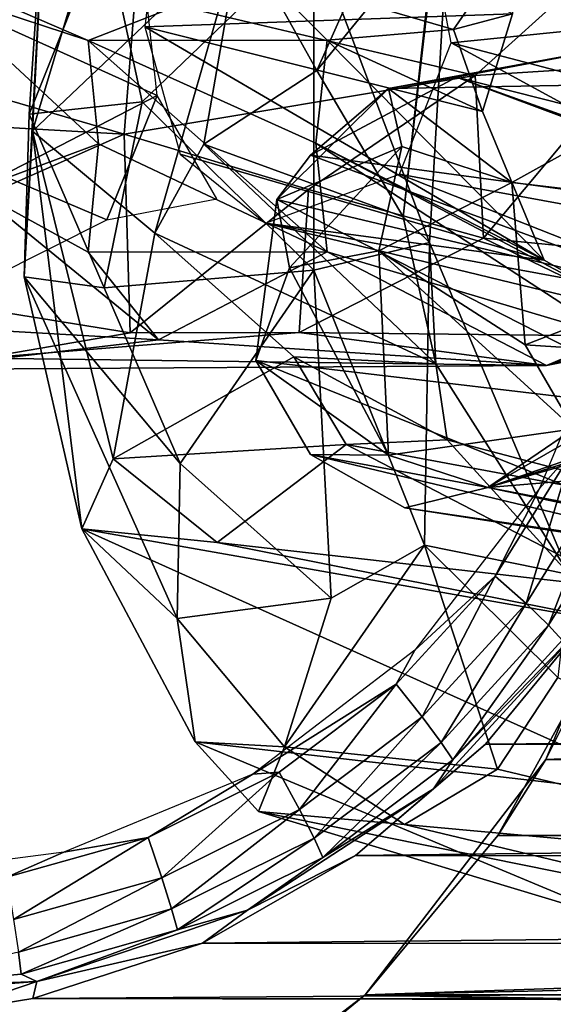
# Model space of a CAD drawing. Units: inches. Extents: x -0.17 to 0.17, y -2.12 to 0.64.
# Drawn here: x -0.06 to -0.05, y -1.52 to -1.51 of the extents above; entities that cross this region are included whole.
import ezdxf

# ---------------------------------------------------------------- set-up
doc = ezdxf.new("R2010")
doc.units = ezdxf.units.IN
doc.header["$MEASUREMENT"] = 0
doc.layers.add('czarny', color=250, linetype='Continuous')
doc.layers.add('stal nierdzewna', color=253, linetype='Continuous')

msp = doc.modelspace()

# ---------------------------------------------------------------- linework, layer by layer
at = {"layer": 'czarny'}
for points in [[(-0.090733, -1.547856, 0.469512), (-0.075733, -1.339856, 0.469506), (-0.050733, -1.339856, 0.469506)], [(-0.090733, -1.547856, 0.469512), (-0.050733, -1.339856, 0.469506), (0.049267, -1.339856, 0.469506)], [(-0.090733, -1.547856, 0.469512), (0.049267, -1.339856, 0.469506), (0.089267, -1.547856, 0.469512)], [(-0.048502, -1.517021, 0.721124), (-0.047862, -1.514881, 0.721139), (-0.048965, -1.517536, 0.721331)], [(-0.04959, -1.518773, 0.721255), (-0.049154, -1.519158, 0.720539), (-0.048502, -1.517021, 0.721124)], [(-0.048502, -1.517021, 0.721124), (-0.048965, -1.517536, 0.721331), (-0.04959, -1.518773, 0.721255)], [(-0.048502, -1.517021, 0.721124), (-0.049154, -1.519158, 0.720539), (-0.048012, -1.517319, 0.720401)], [(-0.048835, -1.519461, 0.719728), (-0.048012, -1.517319, 0.720401), (-0.049154, -1.519158, 0.720539)], [(-0.047653, -1.517558, 0.719585), (-0.048012, -1.517319, 0.720401), (-0.048835, -1.519461, 0.719728)], [(-0.04959, -1.518773, 0.721255), (-0.048965, -1.517536, 0.721331), (-0.050718, -1.519815, 0.721506)], [(0.04741, -1.521356, 0.506511), (0.045812, -1.517497, 0.506511), (-0.048877, -1.521356, 0.506511)], [(-0.048877, -1.521356, 0.506511), (0.045812, -1.517497, 0.506511), (-0.047279, -1.517497, 0.506511)], [(-0.047279, -1.517497, 0.506511), (-0.048042, -1.519694, 0.685198), (-0.048877, -1.521356, 0.506511)], [(-0.048643, -1.519673, 0.718851), (-0.047653, -1.517558, 0.719585), (-0.048835, -1.519461, 0.719728)], [(-0.050981, -1.520295, 0.721374), (-0.050615, -1.520755, 0.720663), (-0.04959, -1.518773, 0.721255)], [(-0.04959, -1.518773, 0.721255), (-0.050718, -1.519815, 0.721506), (-0.050981, -1.520295, 0.721374)], [(-0.04959, -1.518773, 0.721255), (-0.050615, -1.520755, 0.720663), (-0.049154, -1.519158, 0.720539)], [(-0.050347, -1.521115, 0.719857), (-0.049154, -1.519158, 0.720539), (-0.050615, -1.520755, 0.720663)], [(-0.048835, -1.519461, 0.719728), (-0.049154, -1.519158, 0.720539), (-0.050347, -1.521115, 0.719857)], [(-0.050457, -1.521767, 0.718092), (-0.048345, -1.51946, 0.717912), (-0.050186, -1.521361, 0.718982)], [(-0.050457, -1.521767, 0.718092), (-0.049723, -1.52114, 0.717184), (-0.048345, -1.51946, 0.717912)], [(-0.050186, -1.521361, 0.718982), (-0.048835, -1.519461, 0.719728), (-0.050347, -1.521115, 0.719857)], [(-0.050186, -1.521361, 0.718982), (-0.048345, -1.51946, 0.717912), (-0.048643, -1.519673, 0.718851)], [(-0.048643, -1.519673, 0.718851), (-0.048835, -1.519461, 0.719728), (-0.050186, -1.521361, 0.718982)], [(0.047926, -1.520334, 0.71756), (-0.048345, -1.51946, 0.717912), (-0.049723, -1.52114, 0.717184)], [(-0.050981, -1.520295, 0.721374), (-0.050718, -1.519815, 0.721506), (-0.053004, -1.521563, 0.72165)], [(-0.048877, -1.521356, 0.506511), (-0.048042, -1.519694, 0.685198), (-0.049553, -1.522427, 0.686546)], [(0.048086, -1.522427, 0.686546), (-0.049553, -1.522427, 0.686546), (-0.048042, -1.519694, 0.685198)], [(-0.050981, -1.520295, 0.721374), (-0.053004, -1.521563, 0.72165), (-0.05263, -1.521536, 0.721476)], [(-0.05263, -1.521536, 0.721476), (-0.052345, -1.522058, 0.720771), (-0.050981, -1.520295, 0.721374)], [(-0.050981, -1.520295, 0.721374), (-0.052345, -1.522058, 0.720771), (-0.050615, -1.520755, 0.720663)], [(0.047926, -1.520334, 0.71756), (-0.049723, -1.52114, 0.717184), (0.048951, -1.52151, 0.716995)], [(-0.052138, -1.522463, 0.719969), (-0.050615, -1.520755, 0.720663), (-0.052345, -1.522058, 0.720771)], [(-0.050347, -1.521115, 0.719857), (-0.050615, -1.520755, 0.720663), (-0.052138, -1.522463, 0.719969)], [(-0.052014, -1.522738, 0.719096), (-0.050347, -1.521115, 0.719857), (-0.052138, -1.522463, 0.719969)], [(-0.050186, -1.521361, 0.718982), (-0.050347, -1.521115, 0.719857), (-0.052014, -1.522738, 0.719096)], [(0.048951, -1.52151, 0.716995), (-0.049723, -1.52114, 0.717184), (-0.051555, -1.522709, 0.716299)], [(-0.050457, -1.521767, 0.718092), (-0.051555, -1.522709, 0.716299), (-0.049723, -1.52114, 0.717184)], [(-0.052014, -1.522738, 0.719096), (-0.050457, -1.521767, 0.718092), (-0.050186, -1.521361, 0.718982)], [(0.049953, -1.52467, 0.506513), (0.04741, -1.521356, 0.506511), (-0.05142, -1.52467, 0.506512)], [(-0.05142, -1.52467, 0.506512), (0.04741, -1.521356, 0.506511), (-0.048877, -1.521356, 0.506511)], [(-0.048877, -1.521356, 0.506511), (-0.049553, -1.522427, 0.686546), (-0.05142, -1.52467, 0.506512)], [(-0.053004, -1.521563, 0.72165), (-0.055665, -1.522661, 0.721755), (-0.054479, -1.522453, 0.721559)], [(-0.054479, -1.522453, 0.721559), (-0.054286, -1.523021, 0.720859), (-0.05263, -1.521536, 0.721476)], [(-0.05263, -1.521536, 0.721476), (-0.053004, -1.521563, 0.72165), (-0.054479, -1.522453, 0.721559)], [(-0.05263, -1.521536, 0.721476), (-0.054286, -1.523021, 0.720859), (-0.052345, -1.522058, 0.720771)], [(0.048951, -1.52151, 0.716995), (-0.051555, -1.522709, 0.716299), (0.05062, -1.522868, 0.716198)], [(-0.053079, -1.523477, 0.718237), (-0.050457, -1.521767, 0.718092), (-0.052014, -1.522738, 0.719096)], [(-0.053079, -1.523477, 0.718237), (-0.051555, -1.522709, 0.716299), (-0.050457, -1.521767, 0.718092)], [(-0.054147, -1.52346, 0.720058), (-0.052345, -1.522058, 0.720771), (-0.054286, -1.523021, 0.720859)], [(-0.052138, -1.522463, 0.719969), (-0.052345, -1.522058, 0.720771), (-0.054147, -1.52346, 0.720058)], [(-0.056466, -1.523016, 0.72162), (-0.056372, -1.523611, 0.72092), (-0.054479, -1.522453, 0.721559)], [(-0.054479, -1.522453, 0.721559), (-0.055665, -1.522661, 0.721755), (-0.056466, -1.523016, 0.72162)], [(-0.054479, -1.522453, 0.721559), (-0.056372, -1.523611, 0.72092), (-0.054286, -1.523021, 0.720859)], [(-0.05142, -1.52467, 0.506512), (-0.049553, -1.522427, 0.686546), (-0.05142, -1.52467, 0.68816)], [(0.049953, -1.52467, 0.68816), (-0.05142, -1.52467, 0.68816), (0.048086, -1.522427, 0.686546)], [(0.048086, -1.522427, 0.686546), (-0.05142, -1.52467, 0.68816), (-0.049553, -1.522427, 0.686546)], [(-0.054065, -1.523755, 0.719188), (-0.052138, -1.522463, 0.719969), (-0.054147, -1.52346, 0.720058)], [(-0.052014, -1.522738, 0.719096), (-0.052138, -1.522463, 0.719969), (-0.054065, -1.523755, 0.719188)], [(-0.055665, -1.522661, 0.721755), (-0.058521, -1.523034, 0.72181), (-0.056466, -1.523016, 0.72162)], [(0.05062, -1.522868, 0.716198), (-0.051555, -1.522709, 0.716299), (-0.053712, -1.523942, 0.715447)], [(-0.053079, -1.523477, 0.718237), (-0.053712, -1.523942, 0.715447), (-0.051555, -1.522709, 0.716299)], [(-0.054065, -1.523755, 0.719188), (-0.053079, -1.523477, 0.718237), (-0.052014, -1.522738, 0.719096)], [(0.05062, -1.522868, 0.716198), (-0.053712, -1.523942, 0.715447), (0.052541, -1.523947, 0.715442)], [(-0.056305, -1.524071, 0.720124), (-0.054286, -1.523021, 0.720859), (-0.056372, -1.523611, 0.72092)], [(-0.054147, -1.52346, 0.720058), (-0.054286, -1.523021, 0.720859), (-0.056305, -1.524071, 0.720124)], [(-0.056268, -1.524379, 0.719255), (-0.054147, -1.52346, 0.720058), (-0.056305, -1.524071, 0.720124)], [(-0.054065, -1.523755, 0.719188), (-0.054147, -1.52346, 0.720058), (-0.056268, -1.524379, 0.719255)], [(-0.056045, -1.524482, 0.718339), (-0.053079, -1.523477, 0.718237), (-0.054065, -1.523755, 0.719188)], [(-0.056045, -1.524482, 0.718339), (-0.053712, -1.523942, 0.715447), (-0.053079, -1.523477, 0.718237)], [(-0.056268, -1.524379, 0.719255), (-0.056045, -1.524482, 0.718339), (-0.054065, -1.523755, 0.719188)], [(0.052541, -1.523947, 0.715442), (-0.053712, -1.523942, 0.715447), (-0.056102, -1.524726, 0.714815)], [(-0.056045, -1.524482, 0.718339), (-0.056102, -1.524726, 0.714815), (-0.053712, -1.523942, 0.715447)], [(0.052541, -1.523947, 0.715442), (-0.056102, -1.524726, 0.714815), (0.054915, -1.524728, 0.714812)], [(-0.056268, -1.524379, 0.719255), (-0.056305, -1.524071, 0.720124), (-0.05855, -1.524588, 0.719294)], [(-0.05855, -1.524588, 0.719294), (-0.056045, -1.524482, 0.718339), (-0.056268, -1.524379, 0.719255)], [(-0.05855, -1.524588, 0.719294), (-0.059169, -1.52472, 0.718389), (-0.056045, -1.524482, 0.718339)], [(-0.059169, -1.52472, 0.718389), (-0.057347, -1.524927, 0.714641), (-0.056045, -1.524482, 0.718339)], [(-0.056045, -1.524482, 0.718339), (-0.057347, -1.524927, 0.714641), (-0.056102, -1.524726, 0.714815)], [(0.053267, -1.527213, 0.506513), (-0.05142, -1.52467, 0.506512), (-0.054733, -1.527213, 0.506512)], [(-0.05142, -1.52467, 0.506512), (-0.053777, -1.526615, 0.69009), (-0.054733, -1.527213, 0.506512)], [(-0.05142, -1.52467, 0.506512), (-0.05142, -1.52467, 0.68816), (-0.053777, -1.526615, 0.69009)], [(-0.053777, -1.526615, 0.69009), (-0.05142, -1.52467, 0.68816), (0.052311, -1.526615, 0.69009)], [(0.049953, -1.52467, 0.506513), (-0.05142, -1.52467, 0.506512), (0.053267, -1.527213, 0.506513)], [(0.052311, -1.526615, 0.69009), (-0.05142, -1.52467, 0.68816), (0.049953, -1.52467, 0.68816)], [(-0.056102, -1.524726, 0.714815), (-0.057347, -1.524927, 0.714641), (0.056087, -1.524921, 0.714646)], [(0.054915, -1.524728, 0.714812), (-0.056102, -1.524726, 0.714815), (0.056087, -1.524921, 0.714646)]]:
    msp.add_3dface(points, dxfattribs=at)
at = {"layer": 'stal nierdzewna'}
for points in [[(-0.053174, -1.509712, 0.743342), (-0.054013, -1.505501, 0.745361), (-0.056107, -1.512498, 0.740073)], [(-0.056107, -1.512498, 0.740073), (-0.054013, -1.505501, 0.745361), (-0.055884, -1.50822, 0.740028)], [(-0.052141, -1.509762, 0.736628), (-0.050102, -1.506926, 0.739663), (-0.050515, -1.514071, 0.737708)], [(-0.050515, -1.514071, 0.737708), (-0.050102, -1.506926, 0.739663), (-0.050883, -1.513706, 0.740663)], [(-0.050102, -1.506926, 0.739663), (-0.050426, -1.509586, 0.742145), (-0.050883, -1.513706, 0.740663)], [(-0.056224, -1.514553, 0.73858), (-0.055884, -1.50822, 0.740028), (-0.056153, -1.512258, 0.73779)], [(-0.056107, -1.512498, 0.740073), (-0.055884, -1.50822, 0.740028), (-0.056224, -1.514553, 0.73858)], [(-0.056153, -1.512258, 0.73779), (-0.055884, -1.50822, 0.740028), (-0.055097, -1.509612, 0.737121)], [(-0.049345, -1.510846, 0.738698), (-0.054211, -1.50835, 0.724866), (-0.054522, -1.511027, 0.726411)], [(-0.053174, -1.509712, 0.743342), (-0.052101, -1.511643, 0.741842), (-0.050967, -1.509101, 0.744715)], [(-0.052101, -1.511643, 0.741842), (-0.050426, -1.509586, 0.742145), (-0.050967, -1.509101, 0.744715)], [(-0.056153, -1.512258, 0.73779), (-0.055097, -1.509612, 0.737121), (-0.054562, -1.512085, 0.736143)], [(-0.054562, -1.512085, 0.736143), (-0.055097, -1.509612, 0.737121), (-0.052141, -1.509762, 0.736628)], [(-0.050883, -1.513706, 0.740663), (-0.050426, -1.509586, 0.742145), (-0.052101, -1.511643, 0.741842)], [(-0.050514, -1.509659, 0.72215), (-0.04423, -1.510644, 0.736779), (-0.050207, -1.511253, 0.722211)], [(-0.055323, -1.511223, 0.74229), (-0.058581, -1.509811, 0.742224), (-0.052893, -1.510271, 0.743736)], [(-0.055323, -1.511223, 0.74229), (-0.05753, -1.510495, 0.741308), (-0.058581, -1.509811, 0.742224)], [(-0.054385, -1.513936, 0.741675), (-0.053174, -1.509712, 0.743342), (-0.056107, -1.512498, 0.740073)], [(-0.052141, -1.514458, 0.736134), (-0.054562, -1.512085, 0.736143), (-0.052141, -1.509762, 0.736628)], [(-0.054385, -1.513936, 0.741675), (-0.053691, -1.512684, 0.741842), (-0.053174, -1.509712, 0.743342)], [(-0.052101, -1.511643, 0.741842), (-0.053174, -1.509712, 0.743342), (-0.053691, -1.512684, 0.741842)], [(-0.052141, -1.514458, 0.736134), (-0.052141, -1.509762, 0.736628), (-0.050515, -1.514071, 0.737708)], [(-0.050175, -1.511067, 0.740809), (-0.052893, -1.510271, 0.743736), (-0.049349, -1.509874, 0.743808)], [(-0.049345, -1.510846, 0.738698), (-0.050175, -1.511067, 0.740809), (-0.049349, -1.509874, 0.743808)], [(-0.05435, -1.511998, 0.7263), (-0.054559, -1.510062, 0.726166), (-0.05719, -1.510714, 0.727578)], [(-0.051954, -1.511216, 0.742224), (-0.055323, -1.511223, 0.74229), (-0.052893, -1.510271, 0.743736)], [(-0.050175, -1.511067, 0.740809), (-0.051954, -1.511216, 0.742224), (-0.052893, -1.510271, 0.743736)], [(-0.05753, -1.510495, 0.741308), (-0.055176, -1.512676, 0.741761), (-0.056924, -1.513326, 0.740523)], [(-0.055176, -1.512676, 0.741761), (-0.05753, -1.510495, 0.741308), (-0.055323, -1.511223, 0.74229)], [(-0.048412, -1.510396, 0.744931), (-0.054661, -1.510585, 0.74673), (-0.049871, -1.511714, 0.746958)], [(-0.048412, -1.510396, 0.744931), (-0.049871, -1.511714, 0.746958), (-0.047726, -1.511578, 0.745669)], [(-0.054661, -1.510585, 0.74673), (-0.060844, -1.510772, 0.743943), (-0.054816, -1.512542, 0.747921)], [(-0.049871, -1.511714, 0.746958), (-0.054661, -1.510585, 0.74673), (-0.054816, -1.512542, 0.747921)], [(-0.050207, -1.511253, 0.722211), (-0.04423, -1.510644, 0.736779), (-0.043934, -1.512903, 0.736497)], [(-0.054816, -1.512542, 0.747921), (-0.060844, -1.510772, 0.743943), (-0.061451, -1.51216, 0.744284)], [(-0.056529, -1.513126, 0.727378), (-0.05435, -1.511998, 0.7263), (-0.05719, -1.510714, 0.727578)], [(-0.049345, -1.510846, 0.738698), (-0.054522, -1.511027, 0.726411), (-0.049765, -1.512224, 0.737459)], [(-0.049765, -1.512224, 0.737459), (-0.050175, -1.511067, 0.740809), (-0.049345, -1.510846, 0.738698)], [(-0.054522, -1.511027, 0.726411), (-0.048896, -1.514319, 0.737106), (-0.049765, -1.512224, 0.737459)], [(-0.054026, -1.512825, 0.725868), (-0.048896, -1.514319, 0.737106), (-0.054522, -1.511027, 0.726411)], [(-0.050175, -1.511067, 0.740809), (-0.049765, -1.512224, 0.737459), (-0.051954, -1.511216, 0.742224)], [(-0.052116, -1.512669, 0.741701), (-0.055323, -1.511223, 0.74229), (-0.051954, -1.511216, 0.742224)], [(-0.055323, -1.511223, 0.74229), (-0.051954, -1.5142, 0.74191), (-0.055176, -1.512676, 0.741761)], [(-0.055323, -1.511223, 0.74229), (-0.052116, -1.512669, 0.741701), (-0.051954, -1.5142, 0.74191)], [(-0.048896, -1.514319, 0.737106), (-0.052116, -1.512669, 0.741701), (-0.051954, -1.511216, 0.742224)], [(-0.048896, -1.514319, 0.737106), (-0.051954, -1.511216, 0.742224), (-0.049765, -1.512224, 0.737459)], [(-0.05109, -1.511897, 0.75921), (-0.047545, -1.51125, 0.756893), (-0.046831, -1.511822, 0.753929)], [(-0.05109, -1.511897, 0.75921), (-0.050131, -1.51174, 0.76156), (-0.047545, -1.51125, 0.756893)], [(-0.050207, -1.511253, 0.722211), (-0.044702, -1.514253, 0.736472), (-0.050935, -1.513108, 0.722927)], [(-0.050207, -1.511253, 0.722211), (-0.043934, -1.512903, 0.736497), (-0.044702, -1.514253, 0.736472)], [(-0.048611, -1.512307, 0.763111), (-0.047545, -1.51125, 0.756893), (-0.050131, -1.51174, 0.76156)], [(-0.047726, -1.511578, 0.745669), (-0.049871, -1.511714, 0.746958), (-0.049751, -1.514006, 0.746993)], [(-0.047726, -1.511578, 0.745669), (-0.049751, -1.514006, 0.746993), (-0.04599, -1.514373, 0.743559)], [(-0.049871, -1.511714, 0.746958), (-0.054816, -1.512542, 0.747921), (-0.052217, -1.51332, 0.747889)], [(-0.050883, -1.513706, 0.740663), (-0.052101, -1.511643, 0.741842), (-0.053691, -1.512684, 0.741842)], [(-0.049871, -1.511714, 0.746958), (-0.052217, -1.51332, 0.747889), (-0.049751, -1.514006, 0.746993)], [(-0.044003, -1.513942, 0.778663), (-0.050131, -1.51174, 0.76156), (-0.052191, -1.512838, 0.763602)], [(-0.050131, -1.51174, 0.76156), (-0.05109, -1.511897, 0.75921), (-0.052191, -1.512838, 0.763602)], [(-0.043824, -1.513334, 0.775751), (-0.048611, -1.512307, 0.763111), (-0.050131, -1.51174, 0.76156)], [(-0.043824, -1.513334, 0.775751), (-0.050131, -1.51174, 0.76156), (-0.044003, -1.513942, 0.778663)], [(-0.05109, -1.511897, 0.75921), (-0.050903, -1.512718, 0.756515), (-0.052663, -1.513464, 0.763608)], [(-0.052663, -1.513464, 0.763608), (-0.052191, -1.512838, 0.763602), (-0.05109, -1.511897, 0.75921)], [(-0.05109, -1.511897, 0.75921), (-0.046831, -1.511822, 0.753929), (-0.049354, -1.513224, 0.75441)], [(-0.05109, -1.511897, 0.75921), (-0.049354, -1.513224, 0.75441), (-0.050903, -1.512718, 0.756515)], [(-0.046831, -1.511822, 0.753929), (-0.044676, -1.513771, 0.752185), (-0.049354, -1.513224, 0.75441)], [(-0.05435, -1.511998, 0.7263), (-0.056529, -1.513126, 0.727378), (-0.055057, -1.51375, 0.726412)], [(-0.05435, -1.511998, 0.7263), (-0.055057, -1.51375, 0.726412), (-0.053511, -1.513455, 0.725237)], [(-0.054816, -1.512542, 0.747921), (-0.061451, -1.51216, 0.744284), (-0.05941, -1.514586, 0.745587)], [(-0.055097, -1.514708, 0.736586), (-0.056153, -1.512258, 0.73779), (-0.054562, -1.512085, 0.736143)], [(-0.055097, -1.514708, 0.736586), (-0.054562, -1.512085, 0.736143), (-0.052141, -1.514458, 0.736134)], [(-0.056224, -1.514553, 0.73858), (-0.056153, -1.512258, 0.73779), (-0.055097, -1.514708, 0.736586)], [(-0.054816, -1.512542, 0.747921), (-0.05941, -1.514586, 0.745587), (-0.05473, -1.515344, 0.74685)], [(-0.056107, -1.512498, 0.740073), (-0.056224, -1.514553, 0.73858), (-0.055411, -1.518106, 0.740825)], [(-0.054971, -1.517119, 0.74194), (-0.054385, -1.513936, 0.741675), (-0.056107, -1.512498, 0.740073)], [(-0.054971, -1.517119, 0.74194), (-0.056107, -1.512498, 0.740073), (-0.055411, -1.518106, 0.740825)], [(-0.052217, -1.51332, 0.747889), (-0.054816, -1.512542, 0.747921), (-0.05473, -1.515344, 0.74685)], [(-0.055323, -1.514207, 0.741977), (-0.056924, -1.513326, 0.740523), (-0.055176, -1.512676, 0.741761)], [(-0.051954, -1.5142, 0.74191), (-0.055323, -1.514207, 0.741977), (-0.055176, -1.512676, 0.741761)], [(-0.054385, -1.513936, 0.741675), (-0.050426, -1.515777, 0.741495), (-0.053691, -1.512684, 0.741842)], [(-0.050426, -1.515777, 0.741495), (-0.050883, -1.513706, 0.740663), (-0.053691, -1.512684, 0.741842)], [(-0.052487, -1.514424, 0.758395), (-0.052663, -1.513464, 0.763608), (-0.050903, -1.512718, 0.756515)], [(-0.051227, -1.514185, 0.756121), (-0.052487, -1.514424, 0.758395), (-0.050903, -1.512718, 0.756515)], [(-0.047567, -1.51507, 0.736824), (-0.052116, -1.512669, 0.741701), (-0.048896, -1.514319, 0.737106)], [(-0.047923, -1.515405, 0.740008), (-0.051954, -1.5142, 0.74191), (-0.052116, -1.512669, 0.741701)], [(-0.047567, -1.51507, 0.736824), (-0.047923, -1.515405, 0.740008), (-0.052116, -1.512669, 0.741701)], [(-0.050903, -1.512718, 0.756515), (-0.049354, -1.513224, 0.75441), (-0.051227, -1.514185, 0.756121)], [(-0.052824, -1.513796, 0.724528), (-0.048896, -1.514319, 0.737106), (-0.054026, -1.512825, 0.725868)], [(-0.04646, -1.514945, 0.777701), (-0.052191, -1.512838, 0.763602), (-0.052663, -1.513464, 0.763608)], [(-0.044003, -1.513942, 0.778663), (-0.052191, -1.512838, 0.763602), (-0.04646, -1.514945, 0.777701)], [(-0.055057, -1.51375, 0.726412), (-0.056529, -1.513126, 0.727378), (-0.058342, -1.515398, 0.726488)], [(-0.050935, -1.513108, 0.722927), (-0.046031, -1.515046, 0.736592), (-0.052824, -1.513796, 0.724528)], [(-0.050935, -1.513108, 0.722927), (-0.044702, -1.514253, 0.736472), (-0.046031, -1.515046, 0.736592)], [(-0.051227, -1.514185, 0.756121), (-0.049354, -1.513224, 0.75441), (-0.049167, -1.515513, 0.754405)], [(-0.049354, -1.513224, 0.75441), (-0.044676, -1.513771, 0.752185), (-0.049167, -1.515513, 0.754405)], [(-0.054329, -1.515442, 0.743221), (-0.058015, -1.515229, 0.7412), (-0.056924, -1.513326, 0.740523)], [(-0.054329, -1.515442, 0.743221), (-0.056924, -1.513326, 0.740523), (-0.055323, -1.514207, 0.741977)], [(-0.052217, -1.51332, 0.747889), (-0.05473, -1.515344, 0.74685), (-0.052349, -1.515339, 0.746803)], [(-0.049751, -1.514006, 0.746993), (-0.052217, -1.51332, 0.747889), (-0.052349, -1.515339, 0.746803)], [(-0.046774, -1.516463, 0.777794), (-0.052663, -1.513464, 0.763608), (-0.052959, -1.515732, 0.763415)], [(-0.052663, -1.513464, 0.763608), (-0.052487, -1.514424, 0.758395), (-0.052959, -1.515732, 0.763415)], [(-0.04646, -1.514945, 0.777701), (-0.052663, -1.513464, 0.763608), (-0.046774, -1.516463, 0.777794)], [(-0.050515, -1.514071, 0.737708), (-0.050883, -1.513706, 0.740663), (-0.050426, -1.515777, 0.741495)], [(-0.052824, -1.513796, 0.724528), (-0.046031, -1.515046, 0.736592), (-0.047567, -1.51507, 0.736824)], [(-0.052824, -1.513796, 0.724528), (-0.047567, -1.51507, 0.736824), (-0.048896, -1.514319, 0.737106)], [(-0.044676, -1.513771, 0.752185), (-0.042163, -1.515967, 0.75278), (-0.049167, -1.515513, 0.754405)], [(-0.052426, -1.515682, 0.742618), (-0.054385, -1.513936, 0.741675), (-0.054971, -1.517119, 0.74194)], [(-0.052426, -1.515682, 0.742618), (-0.050426, -1.515777, 0.741495), (-0.054385, -1.513936, 0.741675)], [(-0.046874, -1.515397, 0.742797), (-0.049751, -1.514006, 0.746993), (-0.052349, -1.515339, 0.746803)], [(-0.052141, -1.514458, 0.736134), (-0.050515, -1.514071, 0.737708), (-0.050582, -1.518336, 0.738114)], [(-0.050582, -1.518336, 0.738114), (-0.050515, -1.514071, 0.737708), (-0.048543, -1.518746, 0.742002)], [(-0.048543, -1.518746, 0.742002), (-0.050515, -1.514071, 0.737708), (-0.050426, -1.515777, 0.741495)], [(-0.04599, -1.514373, 0.743559), (-0.049751, -1.514006, 0.746993), (-0.046874, -1.515397, 0.742797)], [(-0.054329, -1.515442, 0.743221), (-0.055323, -1.514207, 0.741977), (-0.051954, -1.5142, 0.74191)], [(-0.048864, -1.515803, 0.743794), (-0.054329, -1.515442, 0.743221), (-0.051954, -1.5142, 0.74191)], [(-0.05109, -1.517065, 0.758667), (-0.052487, -1.514424, 0.758395), (-0.051227, -1.514185, 0.756121)], [(-0.047923, -1.515405, 0.740008), (-0.048864, -1.515803, 0.743794), (-0.051954, -1.5142, 0.74191)], [(-0.051227, -1.514185, 0.756121), (-0.049167, -1.515513, 0.754405), (-0.048481, -1.516695, 0.755143)], [(-0.051227, -1.514185, 0.756121), (-0.048481, -1.516695, 0.755143), (-0.05109, -1.517065, 0.758667)], [(-0.054024, -1.517186, 0.736841), (-0.055097, -1.514708, 0.736586), (-0.052141, -1.514458, 0.736134)], [(-0.051899, -1.51908, 0.737763), (-0.054024, -1.517186, 0.736841), (-0.052141, -1.514458, 0.736134)], [(-0.05109, -1.517065, 0.758667), (-0.052959, -1.515732, 0.763415), (-0.052487, -1.514424, 0.758395)], [(-0.051899, -1.51908, 0.737763), (-0.052141, -1.514458, 0.736134), (-0.050582, -1.518336, 0.738114)], [(-0.044654, -1.514502, 0.73884), (-0.048864, -1.515803, 0.743794), (-0.047923, -1.515405, 0.740008)], [(-0.044654, -1.514502, 0.73884), (-0.046874, -1.515397, 0.742797), (-0.048864, -1.515803, 0.743794)], [(-0.05473, -1.515344, 0.74685), (-0.05941, -1.514586, 0.745587), (-0.056815, -1.515698, 0.745658)], [(-0.056224, -1.514553, 0.73858), (-0.055097, -1.514708, 0.736586), (-0.054024, -1.517186, 0.736841)], [(-0.055411, -1.518106, 0.740825), (-0.056224, -1.514553, 0.73858), (-0.054069, -1.519366, 0.738456)], [(-0.054069, -1.519366, 0.738456), (-0.056224, -1.514553, 0.73858), (-0.054024, -1.517186, 0.736841)], [(-0.05787, -1.515859, 0.743349), (-0.058015, -1.515229, 0.7412), (-0.054329, -1.515442, 0.743221)], [(-0.052349, -1.515339, 0.746803), (-0.056815, -1.515698, 0.745658), (-0.048864, -1.515803, 0.743794)], [(-0.052349, -1.515339, 0.746803), (-0.05473, -1.515344, 0.74685), (-0.056815, -1.515698, 0.745658)], [(-0.046874, -1.515397, 0.742797), (-0.052349, -1.515339, 0.746803), (-0.048864, -1.515803, 0.743794)], [(-0.048864, -1.515803, 0.743794), (-0.05787, -1.515859, 0.743349), (-0.054329, -1.515442, 0.743221)], [(-0.049167, -1.515513, 0.754405), (-0.042163, -1.515967, 0.75278), (-0.048481, -1.516695, 0.755143)], [(-0.056815, -1.515698, 0.745658), (-0.05787, -1.515859, 0.743349), (-0.048864, -1.515803, 0.743794)], [(-0.051689, -1.516914, 0.744182), (-0.052426, -1.515682, 0.742618), (-0.054971, -1.517119, 0.74194)], [(-0.046774, -1.516463, 0.777794), (-0.052959, -1.515732, 0.763415), (-0.046088, -1.518515, 0.777026)], [(-0.052959, -1.515732, 0.763415), (-0.05109, -1.517065, 0.758667), (-0.052191, -1.517058, 0.763159)], [(-0.046088, -1.518515, 0.777026), (-0.052959, -1.515732, 0.763415), (-0.052191, -1.517058, 0.763159)], [(-0.052426, -1.515682, 0.742618), (-0.051689, -1.516914, 0.744182), (-0.050266, -1.516849, 0.743563)], [(-0.052426, -1.515682, 0.742618), (-0.050266, -1.516849, 0.743563), (-0.050426, -1.515777, 0.741495)], [(-0.048543, -1.518746, 0.742002), (-0.050426, -1.515777, 0.741495), (-0.050266, -1.516849, 0.743563)], [(-0.044225, -1.517065, 0.754821), (-0.043835, -1.515842, 0.757533), (-0.049693, -1.517522, 0.759168)], [(-0.049693, -1.517522, 0.759168), (-0.043835, -1.515842, 0.757533), (-0.044939, -1.515875, 0.75785)], [(-0.047273, -1.516129, 0.760266), (-0.049693, -1.517522, 0.759168), (-0.044939, -1.515875, 0.75785)], [(-0.047273, -1.516129, 0.760266), (-0.047997, -1.516991, 0.762525), (-0.049693, -1.517522, 0.759168)], [(-0.05109, -1.517065, 0.758667), (-0.048481, -1.516695, 0.755143), (-0.049693, -1.517522, 0.759168)], [(-0.048481, -1.516695, 0.755143), (-0.044225, -1.517065, 0.754821), (-0.049693, -1.517522, 0.759168)], [(-0.045926, -1.51799, 0.75536), (-0.050266, -1.516849, 0.743563), (-0.051689, -1.516914, 0.744182)], [(-0.045926, -1.51799, 0.75536), (-0.048543, -1.518746, 0.742002), (-0.050266, -1.516849, 0.743563)], [(-0.054971, -1.517119, 0.74194), (-0.053503, -1.518299, 0.744438), (-0.051689, -1.516914, 0.744182)], [(-0.047778, -1.518945, 0.756324), (-0.051689, -1.516914, 0.744182), (-0.053503, -1.518299, 0.744438)], [(-0.051689, -1.516914, 0.744182), (-0.047778, -1.518945, 0.756324), (-0.045926, -1.51799, 0.75536)], [(-0.043259, -1.518753, 0.774728), (-0.049693, -1.517522, 0.759168), (-0.047997, -1.516991, 0.762525)], [(-0.055411, -1.518106, 0.740825), (-0.053503, -1.518299, 0.744438), (-0.054971, -1.517119, 0.74194)], [(-0.049693, -1.517522, 0.759168), (-0.052191, -1.517058, 0.763159), (-0.05109, -1.517065, 0.758667)], [(-0.046088, -1.518515, 0.777026), (-0.052191, -1.517058, 0.763159), (-0.050862, -1.517809, 0.762876)], [(-0.052191, -1.517058, 0.763159), (-0.049693, -1.517522, 0.759168), (-0.050862, -1.517809, 0.762876)], [(-0.054069, -1.519366, 0.738456), (-0.054024, -1.517186, 0.736841), (-0.051899, -1.51908, 0.737763)], [(-0.04123, -1.519298, 0.777045), (-0.050862, -1.517809, 0.762876), (-0.049693, -1.517522, 0.759168)], [(-0.04123, -1.519298, 0.777045), (-0.049693, -1.517522, 0.759168), (-0.043259, -1.518753, 0.774728)], [(-0.046088, -1.518515, 0.777026), (-0.050862, -1.517809, 0.762876), (-0.04123, -1.519298, 0.777045)], [(-0.053814, -1.521106, 0.743428), (-0.055411, -1.518106, 0.740825), (-0.054069, -1.519366, 0.738456)], [(-0.047017, -1.521885, 0.758959), (-0.055411, -1.518106, 0.740825), (-0.053814, -1.521106, 0.743428)], [(-0.047105, -1.519571, 0.760009), (-0.055411, -1.518106, 0.740825), (-0.047017, -1.521885, 0.758959)], [(-0.047105, -1.519571, 0.760009), (-0.053503, -1.518299, 0.744438), (-0.055411, -1.518106, 0.740825)], [(-0.047778, -1.518945, 0.756324), (-0.053503, -1.518299, 0.744438), (-0.047105, -1.519571, 0.760009)], [(-0.052557, -1.521177, 0.739793), (-0.051899, -1.51908, 0.737763), (-0.050582, -1.518336, 0.738114)], [(-0.052557, -1.521177, 0.739793), (-0.050582, -1.518336, 0.738114), (-0.049555, -1.52149, 0.741336)], [(-0.048704, -1.520199, 0.74148), (-0.050582, -1.518336, 0.738114), (-0.048543, -1.518746, 0.742002)], [(-0.049555, -1.52149, 0.741336), (-0.050582, -1.518336, 0.738114), (-0.048704, -1.520199, 0.74148)], [(-0.052557, -1.521177, 0.739793), (-0.054069, -1.519366, 0.738456), (-0.051899, -1.51908, 0.737763)], [(-0.053814, -1.521106, 0.743428), (-0.054069, -1.519366, 0.738456), (-0.052557, -1.521177, 0.739793)], [(-0.043451, -1.522948, 0.755204), (-0.049555, -1.52149, 0.741336), (-0.048704, -1.520199, 0.74148)], [(-0.047017, -1.521885, 0.758959), (-0.053814, -1.521106, 0.743428), (-0.047716, -1.523657, 0.754415)], [(-0.047716, -1.523657, 0.754415), (-0.053814, -1.521106, 0.743428), (-0.052922, -1.522088, 0.74262)], [(-0.052557, -1.521177, 0.739793), (-0.052922, -1.522088, 0.74262), (-0.053814, -1.521106, 0.743428)], [(-0.052922, -1.522088, 0.74262), (-0.052557, -1.521177, 0.739793), (-0.050868, -1.522273, 0.741611)], [(-0.050868, -1.522273, 0.741611), (-0.052557, -1.521177, 0.739793), (-0.049555, -1.52149, 0.741336)], [(-0.043451, -1.522948, 0.755204), (-0.050868, -1.522273, 0.741611), (-0.049555, -1.52149, 0.741336)], [(-0.044603, -1.523769, 0.755845), (-0.052922, -1.522088, 0.74262), (-0.050868, -1.522273, 0.741611)], [(-0.047716, -1.523657, 0.754415), (-0.052922, -1.522088, 0.74262), (-0.044603, -1.523769, 0.755845)], [(-0.044603, -1.523769, 0.755845), (-0.050868, -1.522273, 0.741611), (-0.043451, -1.522948, 0.755204)]]:
    msp.add_3dface(points, dxfattribs=at)

doc.saveas('drawing.dxf')
